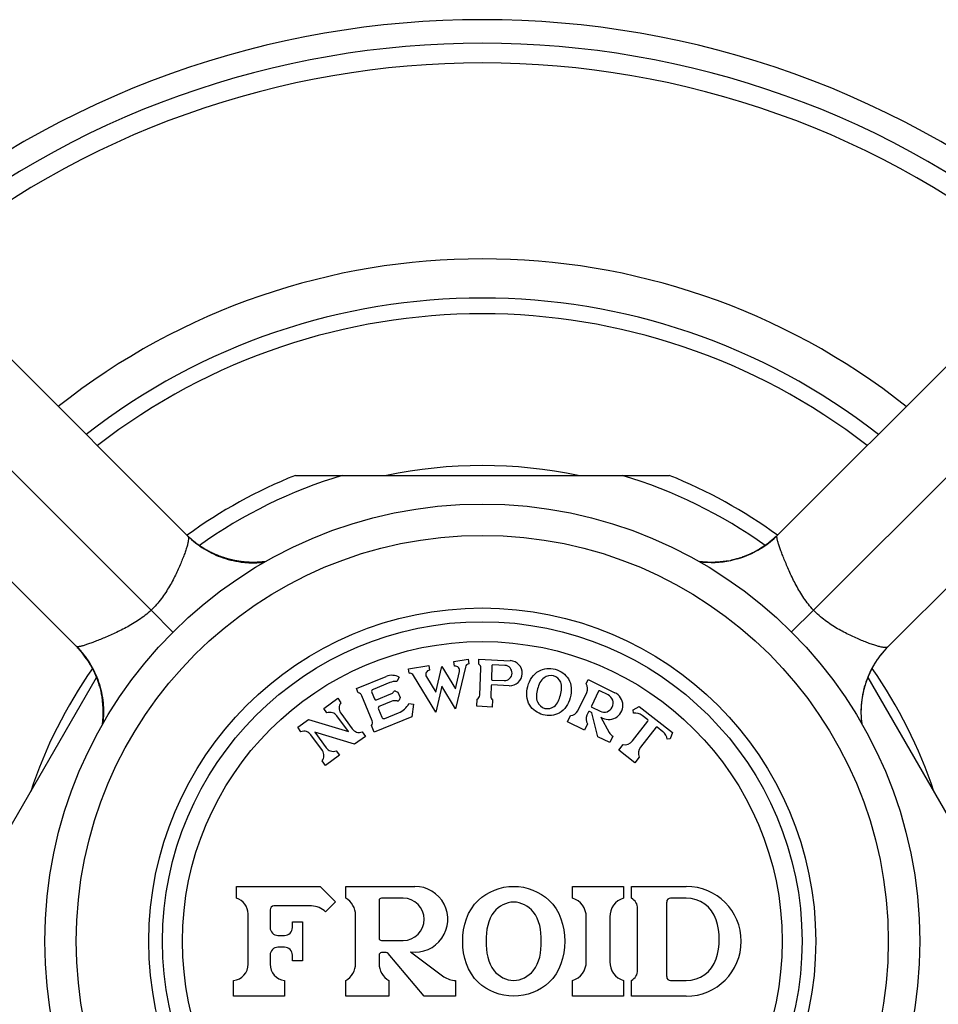
# Model space of a CAD drawing. Units: inches. Extents: x 0 to 11, y 0 to 8.5.
# Drawn here: x 6 to 6.6, y 6.4 to 7 of the extents above; entities that cross this region are included whole.
import ezdxf

# ---------------------------------------------------------------- set-up
doc = ezdxf.new("R2010")
doc.units = ezdxf.units.IN
doc.header["$LTSCALE"] = 0.605
doc.header["$MEASUREMENT"] = 0
doc.layers.get('0').update_dxf_attribs({"linetype": 'CONTINUOUS'})

msp = doc.modelspace()

# ---------------------------------------------------------------- linework, layer by layer
at = {"color": 7, "linetype": 'CONTINUOUS'}
for p, q in [((6.12233, 6.61816), (5.87378, 6.86671)), ((5.94449, 6.86671), (6.14576, 6.66544)), ((6.52132, 6.66573), (6.72231, 6.86671)), ((6.54446, 6.61816), (6.79302, 6.86671)), ((6.07476, 6.59502), (5.87378, 6.796)), ((6.79302, 6.796), (6.59174, 6.59473)), ((6.21427, 6.7041), (6.45252, 6.7041)), ((6.14536, 6.66584), (6.14517, 6.66603)), ((6.14562, 6.66559), (6.14535, 6.66586)), ((6.14579, 6.66542), (6.1456, 6.66561)), ((6.14603, 6.6652), (6.14576, 6.66546)), ((6.1463, 6.66495), (6.14603, 6.6652)), ((6.14648, 6.66477), (6.14626, 6.66498)), ((6.1467, 6.66457), (6.14643, 6.66482)), ((6.14691, 6.66438), (6.1467, 6.66457)), ((6.14711, 6.66419), (6.14683, 6.66445)), ((6.14737, 6.66396), (6.1471, 6.6642)), ((6.14755, 6.6638), (6.14735, 6.66397)), ((6.14777, 6.6636), (6.1475, 6.66384)), ((6.14803, 6.66337), (6.14777, 6.66361)), ((6.14821, 6.66322), (6.148, 6.6634)), ((6.14842, 6.66304), (6.14817, 6.66326)), ((6.14869, 6.66281), (6.14843, 6.66303)), ((6.14886, 6.66267), (6.14863, 6.66286)), ((6.14908, 6.66248), (6.14883, 6.66269)), ((6.14935, 6.66226), (6.14909, 6.66247)), ((6.14952, 6.66211), (6.14932, 6.66228)), ((6.14975, 6.66193), (6.14948, 6.66215)), ((6.15001, 6.66173), (6.14974, 6.66194)), ((6.15016, 6.6616), (6.14993, 6.66178)), ((6.15038, 6.66143), (6.15014, 6.66163)), ((6.15065, 6.66122), (6.1504, 6.66142)), ((6.15082, 6.66109), (6.15061, 6.66125)), ((6.15103, 6.66093), (6.15078, 6.66112)), ((6.1513, 6.66072), (6.15104, 6.66092)), ((6.15156, 6.66053), (6.1513, 6.66072)), ((6.15181, 6.66034), (6.15156, 6.66053)), ((6.15207, 6.66015), (6.15181, 6.66034)), ((6.15233, 6.65997), (6.15207, 6.66015)), ((6.15258, 6.65978), (6.15233, 6.65997)), ((6.15284, 6.6596), (6.15258, 6.65978)), ((6.15309, 6.65942), (6.15284, 6.6596)), ((6.514, 6.65964), (6.51369, 6.65941)), ((6.51509, 6.66042), (6.5147, 6.66014)), ((6.51582, 6.66097), (6.51491, 6.66029)), ((6.51609, 6.66118), (6.5155, 6.66073)), ((6.51628, 6.66133), (6.51598, 6.66109)), ((6.51691, 6.66183), (6.51648, 6.66149)), ((6.51769, 6.66246), (6.51724, 6.66209)), ((6.51806, 6.66277), (6.51769, 6.66246)), ((6.51906, 6.66363), (6.51842, 6.66308)), ((6.51917, 6.66373), (6.51884, 6.66344)), ((6.51975, 6.66426), (6.51937, 6.66391)), ((6.52022, 6.66469), (6.51964, 6.66416)), ((6.52079, 6.66522), (6.52015, 6.66463)), ((6.52099, 6.66541), (6.52057, 6.66501)), ((6.52087, 6.6653), (6.52079, 6.66522)), ((6.15334, 6.65925), (6.15309, 6.65942)), ((6.1536, 6.65908), (6.15334, 6.65925)), ((6.15385, 6.6589), (6.1536, 6.65908)), ((6.1541, 6.65874), (6.15385, 6.6589)), ((6.15435, 6.65857), (6.1541, 6.65874)), ((6.1546, 6.6584), (6.15435, 6.65857)), ((6.15485, 6.65824), (6.1546, 6.6584)), ((6.1551, 6.65808), (6.15485, 6.65824)), ((6.15534, 6.65793), (6.1551, 6.65808)), ((6.15559, 6.65777), (6.15534, 6.65793)), ((6.15584, 6.65762), (6.15559, 6.65777)), ((6.15608, 6.65747), (6.15584, 6.65762)), ((6.15632, 6.65732), (6.15608, 6.65747)), ((6.15657, 6.65717), (6.15632, 6.65732)), ((6.15681, 6.65703), (6.15657, 6.65717)), ((6.15705, 6.65689), (6.15681, 6.65703)), ((6.15728, 6.65675), (6.15705, 6.65689)), ((6.15752, 6.65661), (6.15728, 6.65675)), ((6.15776, 6.65648), (6.15752, 6.65661)), ((6.15799, 6.65634), (6.15776, 6.65648)), ((6.15822, 6.65621), (6.15799, 6.65634)), ((6.15846, 6.65609), (6.15822, 6.65621)), ((6.1588, 6.6559), (6.15846, 6.65609)), ((6.15914, 6.65571), (6.1588, 6.6559)), ((6.15948, 6.65554), (6.15914, 6.65571)), ((6.15981, 6.65536), (6.15948, 6.65554)), ((6.16014, 6.65519), (6.15981, 6.65536)), ((6.16046, 6.65503), (6.16014, 6.65519)), ((6.16078, 6.65487), (6.16046, 6.65503)), ((6.16109, 6.65472), (6.16078, 6.65487)), ((6.1614, 6.65457), (6.16109, 6.65472)), ((6.1617, 6.65442), (6.1614, 6.65457)), ((6.162, 6.65428), (6.1617, 6.65442)), ((6.1623, 6.65414), (6.162, 6.65428)), ((6.16259, 6.65401), (6.1623, 6.65414)), ((6.16288, 6.65388), (6.16259, 6.65401)), ((6.16317, 6.65375), (6.16288, 6.65388)), ((6.16345, 6.65363), (6.16317, 6.65375)), ((6.16373, 6.6535), (6.16345, 6.65363)), ((6.16401, 6.65339), (6.16373, 6.6535)), ((6.16428, 6.65327), (6.16401, 6.65339)), ((6.16455, 6.65316), (6.16428, 6.65327)), ((6.50285, 6.65341), (6.50243, 6.65324)), ((6.50313, 6.65353), (6.50275, 6.65337)), ((6.5033, 6.6536), (6.50301, 6.65348)), ((6.50355, 6.65372), (6.50313, 6.65353)), ((6.50433, 6.65407), (6.50395, 6.65389)), ((6.50465, 6.65421), (6.50422, 6.65401)), ((6.50476, 6.65426), (6.50449, 6.65414)), ((6.50505, 6.6544), (6.50465, 6.65421)), ((6.50563, 6.65468), (6.5052, 6.65447)), ((6.50597, 6.65484), (6.5055, 6.65462)), ((6.5064, 6.65506), (6.50594, 6.65483)), ((6.50648, 6.6551), (6.50624, 6.65498)), ((6.50704, 6.65539), (6.50667, 6.6552)), ((6.5074, 6.65558), (6.50687, 6.6553)), ((6.50786, 6.65582), (6.50736, 6.65556)), ((6.50795, 6.65587), (6.50771, 6.65574)), ((6.50859, 6.65622), (6.50817, 6.65599)), ((6.50898, 6.65644), (6.50838, 6.65611)), ((6.50897, 6.65644), (6.50877, 6.65633)), ((6.50948, 6.65673), (6.50892, 6.65641)), ((6.51137, 6.65788), (6.51109, 6.6577)), ((6.51197, 6.65826), (6.5112, 6.65777)), ((6.51218, 6.65839), (6.5116, 6.65802)), ((6.5127, 6.65874), (6.51197, 6.65826)), ((6.51228, 6.65846), (6.512, 6.65828)), ((6.51284, 6.65883), (6.51252, 6.65862)), ((6.16482, 6.65305), (6.16455, 6.65316)), ((6.16508, 6.65294), (6.16482, 6.65305)), ((6.16533, 6.65284), (6.16508, 6.65294)), ((6.16558, 6.65274), (6.16533, 6.65284)), ((6.16591, 6.65262), (6.16558, 6.65274)), ((6.16622, 6.6525), (6.16591, 6.65262)), ((6.16651, 6.65239), (6.16622, 6.6525)), ((6.16675, 6.6523), (6.16651, 6.65239)), ((6.16699, 6.65221), (6.16675, 6.6523)), ((6.16725, 6.65212), (6.16699, 6.65221)), ((6.16751, 6.65203), (6.16725, 6.65212)), ((6.16777, 6.65194), (6.16749, 6.65204)), ((6.16802, 6.65185), (6.16777, 6.65194)), ((6.1683, 6.65176), (6.16802, 6.65185)), ((6.1686, 6.65166), (6.1683, 6.65176)), ((6.16892, 6.65155), (6.1686, 6.65166)), ((6.16925, 6.65145), (6.16892, 6.65155)), ((6.1695, 6.65136), (6.16925, 6.65145)), ((6.16977, 6.65128), (6.1695, 6.65136)), ((6.17003, 6.6512), (6.16977, 6.65128)), ((6.17031, 6.65112), (6.17003, 6.6512)), ((6.17059, 6.65104), (6.17031, 6.65112)), ((6.17087, 6.65096), (6.17059, 6.65104)), ((6.17115, 6.65087), (6.17087, 6.65096)), ((6.17144, 6.65079), (6.17115, 6.65087)), ((6.17173, 6.65071), (6.17144, 6.65079)), ((6.17203, 6.65063), (6.17173, 6.65071)), ((6.17233, 6.65055), (6.17203, 6.65063)), ((6.17264, 6.65048), (6.17233, 6.65055)), ((6.17295, 6.6504), (6.17264, 6.65048)), ((6.17327, 6.65032), (6.17295, 6.6504)), ((6.17359, 6.65024), (6.17327, 6.65032)), ((6.17391, 6.65017), (6.17359, 6.65024)), ((6.17424, 6.65009), (6.17391, 6.65017)), ((6.17458, 6.65002), (6.17424, 6.65009)), ((6.17492, 6.64994), (6.17458, 6.65002)), ((6.17527, 6.64987), (6.17492, 6.64994)), ((6.17563, 6.6498), (6.17527, 6.64987)), ((6.17599, 6.64972), (6.17563, 6.6498)), ((6.17637, 6.64965), (6.17599, 6.64972)), ((6.17663, 6.6496), (6.17637, 6.64965)), ((6.17689, 6.64956), (6.17663, 6.6496)), ((6.17716, 6.64951), (6.17689, 6.64956)), ((6.17742, 6.64946), (6.17716, 6.64951)), ((6.17768, 6.64942), (6.17742, 6.64946)), ((6.17794, 6.64938), (6.17768, 6.64942)), ((6.17833, 6.64932), (6.17794, 6.64938)), ((6.17871, 6.64926), (6.17833, 6.64932)), ((6.17908, 6.64921), (6.17871, 6.64926)), ((6.17945, 6.64916), (6.17908, 6.64921)), ((6.17982, 6.64911), (6.17945, 6.64916)), ((6.18018, 6.64906), (6.17982, 6.64911)), ((6.18053, 6.64902), (6.18018, 6.64906)), ((6.18089, 6.64898), (6.18053, 6.64902)), ((6.18123, 6.64894), (6.18089, 6.64898)), ((6.18158, 6.64891), (6.18123, 6.64894)), ((6.18192, 6.64888), (6.18158, 6.64891)), ((6.18226, 6.64885), (6.18192, 6.64888)), ((6.1826, 6.64882), (6.18226, 6.64885)), ((6.18293, 6.64879), (6.1826, 6.64882)), ((6.18326, 6.64877), (6.18293, 6.64879)), ((6.18359, 6.64875), (6.18326, 6.64877)), ((6.18392, 6.64873), (6.18359, 6.64875)), ((6.18424, 6.64871), (6.18392, 6.64873)), ((6.18457, 6.64869), (6.18424, 6.64871)), ((6.18489, 6.64868), (6.18457, 6.64869)), ((6.18521, 6.64867), (6.18489, 6.64868)), ((6.18553, 6.64865), (6.18521, 6.64867)), ((6.18585, 6.64864), (6.18553, 6.64865)), ((6.18617, 6.64864), (6.18585, 6.64864)), ((6.18649, 6.64863), (6.18617, 6.64864)), ((6.1868, 6.64863), (6.18649, 6.64863)), ((6.18712, 6.64862), (6.1868, 6.64863)), ((6.18744, 6.64862), (6.18712, 6.64862)), ((6.18775, 6.64862), (6.18744, 6.64862)), ((6.18807, 6.64863), (6.18775, 6.64862)), ((6.18838, 6.64863), (6.18807, 6.64863)), ((6.18869, 6.64864), (6.18838, 6.64863)), ((6.18901, 6.64864), (6.18869, 6.64864)), ((6.18932, 6.64865), (6.18901, 6.64864)), ((6.18963, 6.64866), (6.18932, 6.64865)), ((6.18993, 6.64868), (6.18963, 6.64866)), ((6.19024, 6.64869), (6.18993, 6.64868)), ((6.19055, 6.6487), (6.19024, 6.64869)), ((6.19085, 6.64872), (6.19055, 6.6487)), ((6.19115, 6.64874), (6.19085, 6.64872)), ((6.19145, 6.64876), (6.19115, 6.64874)), ((6.19175, 6.64878), (6.19145, 6.64876)), ((6.19204, 6.6488), (6.19175, 6.64878)), ((6.19234, 6.64882), (6.19204, 6.6488)), ((6.19263, 6.64885), (6.19234, 6.64882)), ((6.19292, 6.64888), (6.19263, 6.64885)), ((6.19321, 6.6489), (6.19292, 6.64888)), ((6.19349, 6.64893), (6.19321, 6.6489)), ((6.19378, 6.64896), (6.19349, 6.64893)), ((6.19406, 6.64899), (6.19378, 6.64896)), ((6.19434, 6.64902), (6.19406, 6.64899)), ((6.19461, 6.64906), (6.19434, 6.64902)), ((6.19488, 6.64909), (6.19461, 6.64906)), ((6.19512, 6.64912), (6.19488, 6.64909)), ((6.47236, 6.64904), (6.47207, 6.64907)), ((6.47301, 6.64897), (6.47272, 6.649)), ((6.47366, 6.6489), (6.47337, 6.64893)), ((6.47433, 6.64884), (6.47403, 6.64887)), ((6.475, 6.64879), (6.4747, 6.64881)), ((6.4756, 6.64875), (6.4753, 6.64877)), ((6.47621, 6.64871), (6.47591, 6.64873)), ((6.47683, 6.64868), (6.47652, 6.6487)), ((6.47746, 6.64866), (6.47714, 6.64867)), ((6.47809, 6.64864), (6.47777, 6.64865)), ((6.47864, 6.64863), (6.47833, 6.64864)), ((6.47921, 6.64863), (6.47888, 6.64863)), ((6.48002, 6.64863), (6.47969, 6.64863)), ((6.48108, 6.64865), (6.48075, 6.64864)), ((6.48217, 6.64869), (6.48183, 6.64868)), ((6.48318, 6.64875), (6.48284, 6.64873)), ((6.48406, 6.64881), (6.48352, 6.64877)), ((6.48456, 6.64885), (6.48404, 6.64881)), ((6.48473, 6.64887), (6.48438, 6.64884)), ((6.48507, 6.6489), (6.48456, 6.64885)), ((6.48577, 6.64897), (6.48551, 6.64894)), ((6.48652, 6.64905), (6.48604, 6.649)), ((6.48699, 6.64911), (6.48647, 6.64905)), ((6.48718, 6.64914), (6.48691, 6.6491)), ((6.48745, 6.64917), (6.48699, 6.64911)), ((6.48792, 6.64924), (6.48746, 6.64917)), ((6.48837, 6.6493), (6.48789, 6.64923)), ((6.48882, 6.64937), (6.48834, 6.6493)), ((6.48926, 6.64945), (6.48879, 6.64937)), ((6.48942, 6.64947), (6.48915, 6.64943)), ((6.48969, 6.64952), (6.48926, 6.64945)), ((6.49014, 6.6496), (6.48969, 6.64952)), ((6.48996, 6.64957), (6.48969, 6.64952)), ((6.4912, 6.6498), (6.49116, 6.64979)), ((6.49251, 6.65008), (6.49214, 6.65)), ((6.49278, 6.65014), (6.49251, 6.65008)), ((6.49308, 6.65021), (6.49278, 6.65014)), ((6.49339, 6.65029), (6.49308, 6.65021)), ((6.49371, 6.65037), (6.49339, 6.65029)), ((6.49405, 6.65045), (6.49371, 6.65037)), ((6.49439, 6.65054), (6.49405, 6.65045)), ((6.49473, 6.65063), (6.49439, 6.65054)), ((6.49508, 6.65072), (6.49473, 6.65063)), ((6.49544, 6.65082), (6.49508, 6.65072)), ((6.4958, 6.65092), (6.49544, 6.65082)), ((6.49817, 6.65165), (6.49803, 6.6516)), ((6.49844, 6.65174), (6.49814, 6.65164)), ((6.49929, 6.65203), (6.499, 6.65193)), ((6.4996, 6.65214), (6.49929, 6.65203)), ((6.49975, 6.65219), (6.49952, 6.65211)), ((6.50047, 6.65246), (6.49999, 6.65228)), ((6.50072, 6.65255), (6.50034, 6.65241)), ((6.50097, 6.65265), (6.50062, 6.65252)), ((6.50116, 6.65272), (6.50105, 6.65268)), ((6.50148, 6.65285), (6.5011, 6.6527)), ((6.50175, 6.65296), (6.50139, 6.65281)), ((6.50201, 6.65306), (6.50161, 6.6529)), ((6.50229, 6.65318), (6.50191, 6.65302)), ((6.12233, 6.61816), (6.13616, 6.60406)), ((6.54446, 6.61816), (6.53036, 6.60433)), ((6.07506, 6.59471), (6.07546, 6.59429)), ((6.07519, 6.59457), (6.07527, 6.59449)), ((6.07527, 6.59449), (6.07584, 6.59388)), ((6.0758, 6.59392), (6.07633, 6.59334)), ((6.07656, 6.59309), (6.07705, 6.59254)), ((6.07686, 6.59276), (6.07741, 6.59212)), ((6.07688, 6.59273), (6.07721, 6.59235)), ((6.07737, 6.59217), (6.07788, 6.59157)), ((6.07774, 6.59174), (6.0781, 6.59131)), ((6.07831, 6.59106), (6.07863, 6.59065)), ((6.07837, 6.59097), (6.07888, 6.59034)), ((6.58782, 6.59023), (6.58804, 6.59051)), ((6.58803, 6.59049), (6.58824, 6.59075)), ((6.58824, 6.59075), (6.58845, 6.59101)), ((6.58842, 6.59097), (6.58858, 6.59117)), ((6.58856, 6.59114), (6.58878, 6.5914)), ((6.58878, 6.59142), (6.589, 6.59167)), ((6.58897, 6.59164), (6.58916, 6.59187)), ((6.58911, 6.5918), (6.58933, 6.59206)), ((6.58934, 6.59207), (6.58956, 6.59233)), ((6.58952, 6.59228), (6.58971, 6.5925)), ((6.58967, 6.59246), (6.58991, 6.59273)), ((6.5899, 6.59272), (6.59014, 6.59299)), ((6.5901, 6.59295), (6.59028, 6.59314)), ((6.59026, 6.59312), (6.5905, 6.59339)), ((6.59049, 6.59338), (6.59075, 6.59366)), ((6.59068, 6.59359), (6.59087, 6.59379)), ((6.59087, 6.5938), (6.59112, 6.59406)), ((6.59108, 6.59401), (6.59128, 6.59424)), ((6.59125, 6.5942), (6.5915, 6.59447)), ((6.5915, 6.59447), (6.59176, 6.59474)), ((6.59172, 6.5947), (6.59191, 6.59489)), ((6.59189, 6.59487), (6.59216, 6.59514)), ((6.59215, 6.59513), (6.59234, 6.59532)), ((6.07913, 6.59002), (6.0794, 6.58967)), ((6.07959, 6.58942), (6.07992, 6.589)), ((6.07977, 6.5892), (6.08023, 6.58857)), ((6.0802, 6.58861), (6.08063, 6.58802)), ((6.08097, 6.58754), (6.08118, 6.58724)), ((6.08196, 6.58609), (6.08242, 6.58538)), ((6.08229, 6.58559), (6.08249, 6.58527)), ((6.08312, 6.58425), (6.08356, 6.58353)), ((6.3153, 6.58546), (6.32441, 6.5869)), ((6.31577, 6.5825), (6.3153, 6.58546)), ((6.32441, 6.5869), (6.32488, 6.58394)), ((6.33111, 6.58386), (6.33124, 6.58686)), ((6.33124, 6.58686), (6.35122, 6.58599)), ((6.58362, 6.58417), (6.58377, 6.58441)), ((6.584, 6.58478), (6.58415, 6.58502)), ((6.58415, 6.58502), (6.58431, 6.58527)), ((6.58431, 6.58527), (6.58446, 6.58552)), ((6.58446, 6.58552), (6.58462, 6.58577)), ((6.58462, 6.58577), (6.58479, 6.58602)), ((6.58479, 6.58602), (6.58495, 6.58627)), ((6.58495, 6.58627), (6.58512, 6.58652)), ((6.58512, 6.58652), (6.58529, 6.58677)), ((6.58529, 6.58677), (6.58546, 6.58702)), ((6.58546, 6.58702), (6.58564, 6.58728)), ((6.58564, 6.58728), (6.58582, 6.58753)), ((6.58582, 6.58753), (6.586, 6.58778)), ((6.586, 6.58778), (6.58618, 6.58804)), ((6.58618, 6.58804), (6.58636, 6.58829)), ((6.58636, 6.58829), (6.58655, 6.58855)), ((6.58655, 6.58855), (6.58674, 6.58881)), ((6.58674, 6.58881), (6.58693, 6.58906)), ((6.58693, 6.58906), (6.58712, 6.58932)), ((6.58712, 6.58932), (6.58733, 6.5896)), ((6.58732, 6.58958), (6.58752, 6.58984)), ((6.58752, 6.58984), (6.58772, 6.5901)), ((6.58766, 6.59002), (6.58768, 6.59004)), ((6.58769, 6.59006), (6.58786, 6.59028)), ((6.08341, 6.58377), (6.08359, 6.58347)), ((6.08403, 6.58271), (6.08428, 6.58227)), ((6.08462, 6.58164), (6.08476, 6.58139)), ((6.08464, 6.58161), (6.08491, 6.5811)), ((6.08489, 6.58115), (6.08513, 6.58068)), ((6.08499, 6.58096), (6.08516, 6.58063)), ((6.08536, 6.58023), (6.08565, 6.57967)), ((6.08548, 6.58), (6.08571, 6.57954)), ((6.08565, 6.57967), (6.08586, 6.57924)), ((6.08581, 6.57933), (6.08601, 6.57893)), ((6.08612, 6.57869), (6.08628, 6.57835)), ((6.08625, 6.57842), (6.08643, 6.57803)), ((6.08637, 6.57815), (6.08652, 6.57783)), ((6.08643, 6.57803), (6.0866, 6.57765)), ((6.28638, 6.58088), (6.29922, 6.58291)), ((6.28685, 6.57792), (6.28638, 6.58088)), ((6.29922, 6.58291), (6.29969, 6.57995)), ((6.3037, 6.56597), (6.30755, 6.58237)), ((6.30755, 6.58237), (6.31628, 6.56796)), ((6.31628, 6.56796), (6.3189, 6.57913)), ((6.32262, 6.58184), (6.31638, 6.55526)), ((6.33174, 6.56392), (6.33249, 6.5812)), ((6.33957, 6.58284), (6.33919, 6.57416)), ((6.34774, 6.58298), (6.34009, 6.58332)), ((6.58035, 6.578), (6.58049, 6.57829)), ((6.58049, 6.57829), (6.58063, 6.57859)), ((6.58063, 6.57859), (6.58077, 6.57889)), ((6.58077, 6.57889), (6.58092, 6.5792)), ((6.58092, 6.5792), (6.58107, 6.57951)), ((6.58107, 6.57951), (6.58122, 6.57982)), ((6.58122, 6.57982), (6.58139, 6.58014)), ((6.58139, 6.58014), (6.58155, 6.58047)), ((6.58155, 6.58047), (6.58172, 6.5808)), ((6.58172, 6.5808), (6.5819, 6.58113)), ((6.5819, 6.58113), (6.58208, 6.58147)), ((6.58208, 6.58147), (6.58226, 6.58181)), ((6.58226, 6.58181), (6.58239, 6.58204)), ((6.58239, 6.58204), (6.58252, 6.58227)), ((6.58252, 6.58227), (6.58265, 6.5825)), ((6.58265, 6.5825), (6.58278, 6.58274)), ((6.58278, 6.58274), (6.58291, 6.58297)), ((6.58291, 6.58297), (6.58305, 6.58321)), ((6.58305, 6.58321), (6.58319, 6.58345)), ((6.58319, 6.58345), (6.58333, 6.58369)), ((6.58333, 6.58369), (6.58347, 6.58393)), ((6.58347, 6.58393), (6.58362, 6.58417)), ((6.01662, 6.45243), (6.08758, 6.57533)), ((6.08679, 6.57723), (6.08696, 6.57683)), ((6.0869, 6.57697), (6.08703, 6.57667)), ((6.08696, 6.57683), (6.08713, 6.57643)), ((6.08708, 6.57655), (6.08725, 6.57616)), ((6.08737, 6.57586), (6.08748, 6.57559)), ((6.08743, 6.57571), (6.08758, 6.57533)), ((6.08754, 6.57545), (6.0877, 6.57502)), ((6.08764, 6.57518), (6.08779, 6.5748)), ((6.08784, 6.57467), (6.088, 6.57426)), ((6.08794, 6.57442), (6.08808, 6.57403)), ((6.08803, 6.57417), (6.08821, 6.57369)), ((6.08829, 6.57346), (6.08838, 6.57322)), ((6.08837, 6.57324), (6.08848, 6.57294)), ((6.08846, 6.57299), (6.08862, 6.57253)), ((6.08874, 6.57219), (6.08886, 6.57183)), ((6.08883, 6.57191), (6.08889, 6.57173)), ((6.25317, 6.56828), (6.27219, 6.57596)), ((6.27438, 6.57199), (6.26375, 6.5677)), ((6.2805, 6.57538), (6.279, 6.57278)), ((6.3038, 6.55326), (6.28965, 6.57662)), ((6.29776, 6.57578), (6.3037, 6.56597)), ((6.33967, 6.57363), (6.34731, 6.5733)), ((6.39953, 6.57121), (6.40085, 6.57391)), ((6.40085, 6.57391), (6.41793, 6.56558)), ((6.5778, 6.57141), (6.57791, 6.57174)), ((6.57791, 6.57174), (6.57801, 6.57204)), ((6.57801, 6.57204), (6.57811, 6.57233)), ((6.57811, 6.57233), (6.5782, 6.5726)), ((6.5782, 6.5726), (6.5783, 6.57289)), ((6.5783, 6.57289), (6.57839, 6.57314)), ((6.57839, 6.57316), (6.57849, 6.57342)), ((6.57849, 6.57342), (6.57858, 6.57369)), ((6.57858, 6.57369), (6.57869, 6.57399)), ((6.57869, 6.57399), (6.5788, 6.57427)), ((6.5788, 6.57427), (6.57892, 6.57458)), ((6.57892, 6.57458), (6.57905, 6.57491)), ((6.57905, 6.57491), (6.57914, 6.57516)), ((6.57914, 6.57516), (6.57925, 6.57542)), ((6.65017, 6.45243), (6.57921, 6.57533)), ((6.57925, 6.57542), (6.57935, 6.57568)), ((6.57935, 6.57568), (6.57946, 6.57594)), ((6.57946, 6.57594), (6.57957, 6.57621)), ((6.57957, 6.57621), (6.57969, 6.57649)), ((6.57969, 6.57649), (6.57981, 6.57676)), ((6.57981, 6.57676), (6.57993, 6.57705)), ((6.57993, 6.57705), (6.58005, 6.57733)), ((6.58005, 6.57733), (6.58018, 6.57761)), ((6.08945, 6.56992), (6.08952, 6.56969)), ((6.08952, 6.56969), (6.08962, 6.56932)), ((6.08962, 6.56932), (6.08972, 6.56896)), ((6.08972, 6.56896), (6.08982, 6.5686)), ((6.08982, 6.5686), (6.08991, 6.56826)), ((6.08991, 6.56826), (6.09, 6.56792)), ((6.09, 6.56792), (6.09009, 6.56758)), ((6.09009, 6.56758), (6.09017, 6.56725)), ((6.09017, 6.56725), (6.09024, 6.56693)), ((6.09024, 6.56693), (6.09031, 6.56663)), ((6.09031, 6.56663), (6.09038, 6.56634)), ((6.09038, 6.56634), (6.09044, 6.56608)), ((6.2543, 6.5655), (6.25317, 6.56828)), ((6.26292, 6.56575), (6.26461, 6.56157)), ((6.27805, 6.56652), (6.27959, 6.56586)), ((6.27959, 6.56586), (6.28099, 6.56241)), ((6.30765, 6.56966), (6.3038, 6.55326)), ((6.31638, 6.55526), (6.30765, 6.56966)), ((6.33901, 6.57001), (6.33873, 6.56361)), ((6.35052, 6.57), (6.33953, 6.57048)), ((6.39423, 6.55406), (6.39992, 6.56573)), ((6.40754, 6.56652), (6.4029, 6.557)), ((6.41356, 6.56414), (6.40821, 6.56675)), ((6.57617, 6.56522), (6.57625, 6.56557)), ((6.57625, 6.56557), (6.57632, 6.56592)), ((6.57632, 6.56592), (6.57639, 6.56625)), ((6.57639, 6.56625), (6.57647, 6.56658)), ((6.57647, 6.56658), (6.57654, 6.56691)), ((6.57654, 6.56691), (6.57662, 6.56723)), ((6.57662, 6.56723), (6.5767, 6.56754)), ((6.5767, 6.56754), (6.57678, 6.56785)), ((6.57678, 6.56785), (6.57686, 6.56816)), ((6.57686, 6.56816), (6.57694, 6.56846)), ((6.57694, 6.56846), (6.57702, 6.56876)), ((6.57702, 6.56876), (6.5771, 6.56905)), ((6.5771, 6.56905), (6.57718, 6.56934)), ((6.57718, 6.56934), (6.57726, 6.56963)), ((6.57726, 6.56963), (6.57734, 6.56991)), ((6.57734, 6.56991), (6.57742, 6.57019)), ((6.57742, 6.57019), (6.5775, 6.57046)), ((6.5775, 6.57046), (6.57759, 6.57073)), ((6.57759, 6.57073), (6.57764, 6.5709)), ((6.57764, 6.5709), (6.57772, 6.57116)), ((6.57772, 6.57116), (6.5778, 6.57141)), ((6.09069, 6.5649), (6.0907, 6.56486)), ((6.09089, 6.56384), (6.09097, 6.56341)), ((6.09094, 6.56357), (6.09099, 6.5633)), ((6.09097, 6.56341), (6.09105, 6.56294)), ((6.09104, 6.563), (6.09111, 6.56259)), ((6.09111, 6.56258), (6.09117, 6.56217)), ((6.09115, 6.56231), (6.09119, 6.56204)), ((6.09117, 6.56217), (6.09125, 6.56168)), ((6.09124, 6.56174), (6.0913, 6.5613)), ((6.09133, 6.56106), (6.09137, 6.56079)), ((6.09144, 6.56017), (6.09147, 6.55991)), ((6.0915, 6.55965), (6.09153, 6.55938)), ((6.23234, 6.55555), (6.24124, 6.56201)), ((6.24124, 6.56201), (6.2433, 6.55918)), ((6.26314, 6.54761), (6.25666, 6.56365)), ((6.26591, 6.56102), (6.27518, 6.56477)), ((6.27542, 6.56001), (6.26806, 6.55704)), ((6.28099, 6.56241), (6.28034, 6.56087)), ((6.32993, 6.55689), (6.33012, 6.56139)), ((6.33992, 6.55645), (6.34011, 6.56095)), ((6.5752, 6.5588), (6.57523, 6.55914)), ((6.57523, 6.55914), (6.57527, 6.55949)), ((6.57527, 6.55949), (6.57531, 6.55984)), ((6.57531, 6.55984), (6.57535, 6.5602)), ((6.57535, 6.5602), (6.5754, 6.56056)), ((6.5754, 6.56056), (6.57544, 6.56092)), ((6.57544, 6.56092), (6.57549, 6.56129)), ((6.57549, 6.56129), (6.57555, 6.56166)), ((6.57555, 6.56166), (6.5756, 6.56204)), ((6.5756, 6.56204), (6.57566, 6.56242)), ((6.57566, 6.56242), (6.5757, 6.56268)), ((6.5757, 6.56268), (6.57574, 6.56294)), ((6.57581, 6.56334), (6.57586, 6.5636)), ((6.57586, 6.5636), (6.57591, 6.56386)), ((6.57591, 6.56386), (6.57595, 6.56412)), ((6.57595, 6.56412), (6.57603, 6.5645)), ((6.57603, 6.5645), (6.5761, 6.56487)), ((6.5761, 6.56487), (6.57617, 6.56522)), ((6.09164, 6.55825), (6.09167, 6.55791)), ((6.09172, 6.55731), (6.09174, 6.55697)), ((6.09178, 6.55629), (6.0918, 6.55596)), ((6.09182, 6.55529), (6.09184, 6.55495)), ((6.09185, 6.55429), (6.09186, 6.55397)), ((6.09186, 6.55323), (6.09186, 6.55291)), ((6.2344, 6.55272), (6.23234, 6.55555)), ((6.26723, 6.55508), (6.26929, 6.54998)), ((6.28663, 6.55861), (6.2896, 6.55821)), ((6.2896, 6.55821), (6.28852, 6.5502)), ((6.33992, 6.55645), (6.32993, 6.55689)), ((6.4011, 6.55331), (6.40007, 6.55122)), ((6.40294, 6.55297), (6.40176, 6.55354)), ((6.40313, 6.55634), (6.40848, 6.55373)), ((6.42957, 6.55456), (6.43327, 6.55685)), ((6.42982, 6.55257), (6.42957, 6.55456)), ((6.43327, 6.55685), (6.45455, 6.54023)), ((6.57493, 6.5538), (6.57494, 6.55411)), ((6.57493, 6.55348), (6.57493, 6.5538)), ((6.57493, 6.55316), (6.57493, 6.55348)), ((6.57493, 6.55285), (6.57493, 6.55316)), ((6.57493, 6.55253), (6.57493, 6.55285)), ((6.57494, 6.55443), (6.57495, 6.55475)), ((6.57494, 6.55411), (6.57494, 6.55443)), ((6.57496, 6.55518), (6.57498, 6.5555)), ((6.57498, 6.5555), (6.57499, 6.55582)), ((6.57499, 6.55582), (6.57501, 6.55614)), ((6.57501, 6.55614), (6.57502, 6.55647)), ((6.57502, 6.55647), (6.57504, 6.55679)), ((6.57504, 6.55679), (6.57506, 6.55712)), ((6.57506, 6.55712), (6.57509, 6.55745)), ((6.57509, 6.55745), (6.57511, 6.55778)), ((6.57511, 6.55778), (6.57514, 6.55812)), ((6.57514, 6.55812), (6.57517, 6.55846)), ((6.57517, 6.55846), (6.5752, 6.5588)), ((6.09151, 6.54657), (6.09148, 6.54628)), ((6.09157, 6.54715), (6.09154, 6.54686)), ((6.09158, 6.54722), (6.09157, 6.54715)), ((6.09163, 6.54781), (6.09161, 6.54752)), ((6.09168, 6.54841), (6.09166, 6.54811)), ((6.09173, 6.54901), (6.09171, 6.54871)), ((6.09177, 6.54961), (6.09175, 6.54931)), ((6.09179, 6.55015), (6.09178, 6.54984)), ((6.09181, 6.55046), (6.09179, 6.55015)), ((6.09184, 6.5514), (6.09183, 6.55108)), ((6.09185, 6.55195), (6.09185, 6.55163)), ((6.09186, 6.55251), (6.09186, 6.55219)), ((6.21575, 6.5435), (6.22264, 6.5485)), ((6.22264, 6.5485), (6.24804, 6.54074)), ((6.24804, 6.54074), (6.24074, 6.55079)), ((6.24317, 6.55255), (6.25047, 6.5425)), ((6.28852, 6.5502), (6.26441, 6.54046)), ((6.27124, 6.54916), (6.28005, 6.55271)), ((6.3877, 6.54694), (6.38967, 6.55099)), ((6.39848, 6.54168), (6.3877, 6.54694)), ((6.40702, 6.53752), (6.4032, 6.55264)), ((6.40895, 6.55003), (6.41419, 6.54019)), ((6.42911, 6.53489), (6.43898, 6.54751)), ((6.43889, 6.54821), (6.43523, 6.55107)), ((6.57493, 6.55222), (6.57493, 6.55253)), ((6.57494, 6.5519), (6.57493, 6.55222)), ((6.57494, 6.55159), (6.57494, 6.5519)), ((6.57495, 6.55128), (6.57494, 6.55159)), ((6.57496, 6.55097), (6.57495, 6.55128)), ((6.57497, 6.55066), (6.57496, 6.55097)), ((6.57499, 6.55036), (6.57497, 6.55066)), ((6.575, 6.55005), (6.57499, 6.55036)), ((6.57502, 6.54975), (6.575, 6.55005)), ((6.57503, 6.54944), (6.57502, 6.54975)), ((6.57505, 6.54914), (6.57503, 6.54944)), ((6.57507, 6.54884), (6.57505, 6.54914)), ((6.5751, 6.54855), (6.57507, 6.54884)), ((6.57512, 6.54825), (6.5751, 6.54855)), ((6.57514, 6.54796), (6.57512, 6.54825)), ((6.57517, 6.54767), (6.57514, 6.54796)), ((6.5752, 6.54738), (6.57517, 6.54767)), ((6.57522, 6.54709), (6.5752, 6.54738)), ((6.57525, 6.54681), (6.57522, 6.54709)), ((6.57528, 6.54653), (6.57525, 6.54681)), ((6.09144, 6.54592), (6.0914, 6.54564)), ((6.21781, 6.54067), (6.21575, 6.5435)), ((6.22659, 6.5405), (6.23388, 6.53045)), ((6.25199, 6.53274), (6.22659, 6.5405)), ((6.25681, 6.54057), (6.25887, 6.53774)), ((6.26441, 6.54046), (6.26273, 6.54464)), ((6.40046, 6.54573), (6.39848, 6.54168)), ((6.4441, 6.54351), (6.43424, 6.53088)), ((6.44846, 6.54073), (6.4448, 6.54359)), ((6.57536, 6.54588), (6.57532, 6.54616)), ((6.57539, 6.54561), (6.57536, 6.54588)), ((6.57542, 6.54538), (6.57539, 6.54561)), ((6.23146, 6.52869), (6.22416, 6.53874)), ((6.25887, 6.53774), (6.25199, 6.53274)), ((6.41466, 6.53379), (6.40702, 6.53752)), ((6.41664, 6.53784), (6.41466, 6.53379)), ((6.45321, 6.53609), (6.45123, 6.53585)), ((6.45455, 6.54023), (6.45321, 6.53609)), ((6.24023, 6.52852), (6.24229, 6.52569)), ((6.42032, 6.5289), (6.42309, 6.53245)), ((6.43056, 6.5209), (6.42032, 6.5289)), ((6.23339, 6.51923), (6.23133, 6.52206)), ((6.24229, 6.52569), (6.23339, 6.51923)), ((6.43333, 6.52445), (6.43056, 6.5209)), ((6.17665, 6.4346), (6.17665, 6.4421)), ((6.17665, 6.4421), (6.23015, 6.4421)), ((6.23015, 6.4421), (6.2399, 6.43216)), ((6.2464, 6.4346), (6.2464, 6.4421)), ((6.2464, 6.4421), (6.2904, 6.4421)), ((6.3909, 6.4346), (6.3909, 6.4421)), ((6.3909, 6.4421), (6.4234, 6.4421)), ((6.4234, 6.4421), (6.4234, 6.4346)), ((6.4284, 6.4346), (6.4284, 6.4421)), ((6.4284, 6.4421), (6.4634, 6.4421)), ((6.28292, 6.43457), (6.26915, 6.43457)), ((6.4634, 6.4346), (6.4534, 6.4346)), ((6.22455, 6.4296), (6.20065, 6.4296)), ((6.2399, 6.43216), (6.23347, 6.42586)), ((6.26765, 6.43307), (6.26765, 6.40912)), ((6.4324, 6.38873), (6.4324, 6.42796)), ((6.4509, 6.3846), (6.4509, 6.4321)), ((6.18415, 6.39252), (6.18415, 6.42453)), ((6.19815, 6.4271), (6.19815, 6.41589)), ((6.25265, 6.39292), (6.25265, 6.42377)), ((6.39965, 6.39402), (6.39965, 6.42267)), ((6.41465, 6.42267), (6.41465, 6.39402)), ((6.2124, 6.41589), (6.2124, 6.4196)), ((6.2124, 6.4196), (6.2189, 6.4196)), ((6.2189, 6.4196), (6.2189, 6.3946)), ((6.20315, 6.41089), (6.2074, 6.41089)), ((6.2074, 6.4033), (6.20315, 6.4033)), ((6.26915, 6.40762), (6.28292, 6.40762)), ((6.19815, 6.3983), (6.19815, 6.39252)), ((6.2124, 6.3946), (6.2124, 6.3983)), ((6.26765, 6.39835), (6.26765, 6.39292)), ((6.27218, 6.39985), (6.26915, 6.39985)), ((6.2964, 6.3721), (6.27332, 6.39932)), ((6.28765, 6.40028), (6.30898, 6.38454)), ((6.2189, 6.3946), (6.2124, 6.3946)), ((6.1749, 6.3721), (6.1749, 6.3821)), ((6.2074, 6.3821), (6.2074, 6.3721)), ((6.2464, 6.3721), (6.2464, 6.3821)), ((6.2739, 6.3821), (6.2739, 6.3721)), ((6.3164, 6.3821), (6.3164, 6.3721)), ((6.3909, 6.3721), (6.3909, 6.3821)), ((6.4234, 6.3821), (6.4234, 6.3721)), ((6.4284, 6.3721), (6.4284, 6.3821)), ((6.4534, 6.3821), (6.4634, 6.3821)), ((6.2074, 6.3721), (6.1749, 6.3721)), ((6.2739, 6.3721), (6.2464, 6.3721)), ((6.3164, 6.3721), (6.2964, 6.3721)), ((6.4234, 6.3721), (6.3909, 6.3721)), ((6.4634, 6.3721), (6.4284, 6.3721))]:
    msp.add_line(p, q, dxfattribs=at)
for points in [[(6.52129, 6.66577), (6.52066, 6.66515), (6.51947, 6.66405), (6.51825, 6.66297), (6.51698, 6.66192), (6.51569, 6.6609), (6.51437, 6.65992), (6.51301, 6.65897), (6.51164, 6.65806), (6.51023, 6.65719), (6.5088, 6.65636), (6.50736, 6.65557), (6.50589, 6.65482), (6.50441, 6.65411), (6.503, 6.65348), (6.50168, 6.65293), (6.50043, 6.65245), (6.49924, 6.65201), (6.4981, 6.65163), (6.49703, 6.65128), (6.49601, 6.65098)], [(6.51497, 6.66033), (6.51416, 6.65974), (6.51339, 6.6592), (6.51266, 6.65871)], [(6.51434, 6.65988), (6.51378, 6.65948), (6.51323, 6.6591)], [(6.5199, 6.66439), (6.51879, 6.6634), (6.51773, 6.6625), (6.51674, 6.66169), (6.51582, 6.66097)], [(6.51791, 6.66265), (6.51728, 6.66212), (6.51668, 6.66164)], [(6.51073, 6.65747), (6.51027, 6.6572), (6.50983, 6.65694)], [(6.5113, 6.65783), (6.51067, 6.65744), (6.51007, 6.65708)], [(6.48034, 6.64864), (6.47976, 6.64863), (6.47918, 6.64862), (6.4786, 6.64863), (6.47801, 6.64864), (6.47741, 6.64866), (6.4768, 6.64868), (6.47619, 6.64871), (6.47556, 6.64874), (6.47493, 6.64879), (6.47428, 6.64884), (6.47362, 6.6489), (6.47296, 6.64897), (6.47228, 6.64904), (6.47168, 6.64912)], [(6.48142, 6.64866), (6.48088, 6.64864), (6.48032, 6.64863)], [(6.4825, 6.64871), (6.48197, 6.64868), (6.48143, 6.64866)], [(6.48355, 6.64877), (6.48303, 6.64874), (6.4825, 6.64871)], [(6.48603, 6.649), (6.48555, 6.64894), (6.48506, 6.6489)], [(6.49214, 6.65), (6.49183, 6.64993), (6.49182, 6.64993)], [(6.49622, 6.65104), (6.49599, 6.65097), (6.4958, 6.65092)], [(6.07473, 6.59498), (6.07534, 6.59435), (6.07644, 6.59317), (6.07752, 6.59194), (6.07857, 6.59068), (6.07959, 6.58939), (6.08057, 6.58806), (6.08152, 6.58671), (6.08243, 6.58533), (6.0833, 6.58393), (6.08414, 6.5825), (6.08493, 6.58106), (6.08568, 6.57959), (6.08638, 6.57811), (6.08701, 6.57669), (6.08756, 6.57538), (6.08805, 6.57413), (6.08848, 6.57294), (6.08887, 6.5718), (6.08921, 6.57072), (6.08951, 6.56971)], [(6.07604, 6.59366), (6.07699, 6.59261), (6.07784, 6.59161), (6.07862, 6.59067), (6.07931, 6.58979)], [(6.07932, 6.58979), (6.07993, 6.58898), (6.0805, 6.5882), (6.08103, 6.58746)], [(6.08102, 6.58748), (6.08151, 6.58676), (6.08196, 6.58609)], [(6.08135, 6.58699), (6.08176, 6.58639), (6.0821, 6.58588)], [(6.08237, 6.58545), (6.08276, 6.58484), (6.08312, 6.58425)], [(6.08272, 6.58491), (6.08302, 6.58443), (6.08329, 6.58397)], [(6.58377, 6.58441), (6.58392, 6.58466), (6.584, 6.58478)], [(6.08378, 6.58314), (6.08409, 6.58261), (6.08437, 6.5821), (6.08464, 6.58161)], [(6.58018, 6.57761), (6.58031, 6.5779), (6.58035, 6.578)], [(6.09044, 6.56608), (6.09052, 6.56573), (6.09054, 6.56563)], [(6.0913, 6.56132), (6.09136, 6.56086), (6.09142, 6.56042)], [(6.09141, 6.56044), (6.09147, 6.55997), (6.09152, 6.55951), (6.09157, 6.55905), (6.09161, 6.55858)], [(6.57574, 6.56294), (6.57579, 6.5632), (6.57581, 6.56334)], [(6.09161, 6.5586), (6.09166, 6.5581), (6.09169, 6.55762)], [(6.09169, 6.55765), (6.09173, 6.55714), (6.09176, 6.55664)], [(6.09176, 6.55663), (6.09179, 6.55614), (6.09181, 6.55564)], [(6.09181, 6.55562), (6.09183, 6.55512), (6.09185, 6.55461)], [(6.09186, 6.55356), (6.09187, 6.553), (6.09187, 6.55245), (6.09186, 6.5519), (6.09184, 6.55133), (6.09182, 6.55076)], [(6.09185, 6.55462), (6.09186, 6.55408), (6.09187, 6.55354)], [(6.57495, 6.55475), (6.57496, 6.55507), (6.57496, 6.55518)], [(6.09182, 6.55077), (6.0918, 6.55018), (6.09177, 6.54959), (6.09173, 6.54899), (6.09169, 6.54839), (6.09163, 6.54777), (6.09158, 6.54715), (6.09151, 6.54652), (6.09144, 6.54587), (6.09137, 6.54537)], [(6.57532, 6.54616), (6.57529, 6.54644), (6.57528, 6.54653)]]:
    msp.add_lwpolyline(points, dxfattribs=at)
for radius in [0.27875, 0.25875, 0.21249, 0.20375, 0.19107]:
    msp.add_circle((6.3334, 6.4071), radius, dxfattribs=at)
for centre, radius, start, end in [((6.3334, 6.4071), 0.5875, 49.8822, 130.1178), ((6.3334, 6.4071), 0.5725, 50.01059, 129.98941), ((6.3334, 6.4071), 0.5599, 50.12369, 129.87631), ((6.3334, 6.4071), 0.435, 51.60042, 128.39958), ((6.3334, 6.4071), 0.41, 52.0053, 127.9947), ((6.3334, 6.4071), 0.4, 52.181, 127.819), ((6.3334, 6.4071), 0.30324, 78.3651, 101.63491), ((6.3334, 6.4071), 0.32, 111.8556, 126), ((6.3334, 6.4071), 0.31011, 106.71739, 125.54663), ((6.3334, 6.4071), 0.31011, 54.4533, 73.28261), ((6.3334, 6.4071), 0.32, 54, 68.1444), ((6.47937, 6.7086), 0.05998, 288.70579, 311.79322), ((6.47937, 6.7086), 0.05998, 262.6331, 281.94429), ((6.47937, 6.7086), 0.05998, 286.23009, 288.24061), ((6.0319, 6.55306), 0.05998, 18.70579, 41.79317), ((6.35087, 6.578), 0.008, 267.5, 87.5), ((6.3334, 6.4071), 0.30324, 145.00877, 161.6349), ((6.28728, 6.57518), 0.00277, 31.2095, 99), ((6.30012, 6.57722), 0.00277, 99, 211.2095), ((6.3162, 6.57976), 0.00277, 346.7905, 99), ((6.32531, 6.58121), 0.00277, 99, 166.7905), ((6.32949, 6.58133), 0.003, 357.5, 57.5), ((6.34007, 6.58282), 0.0005, 87.5, 177.5), ((6.34753, 6.57814), 0.00485, 267.5, 87.5), ((6.3334, 6.4071), 0.30324, 18.3651, 34.99118), ((6.0319, 6.55306), 0.05998, 16.22979, 18.24061), ((6.27575, 6.56716), 0.0095, 59.97987, 112), ((6.2785, 6.5618), 0.011, 87.38002, 112), ((6.33969, 6.57413), 0.0005, 177.5, 267.5), ((6.0319, 6.55306), 0.05998, 352.6331, 11.94429), ((6.25388, 6.56253), 0.003, 22, 82), ((6.26431, 6.56631), 0.0015, 112, 202), ((6.27387, 6.56801), 0.0035, 292, 327.49675), ((6.27766, 6.5656), 0.001, 67, 147.49675), ((6.33951, 6.56998), 0.0005, 87.5, 177.5), ((6.39498, 6.56814), 0.0055, 334, 34), ((6.40799, 6.5663), 0.0005, 64, 154), ((6.41398, 6.55749), 0.009, 236.01644, 64), ((6.24762, 6.55578), 0.0055, 141.82662, 216), ((6.26553, 6.56195), 0.001, 202, 292), ((6.27774, 6.55427), 0.00619, 76.50325, 112), ((6.27941, 6.56126), 0.001, 256.50325, 337), ((6.32874, 6.56405), 0.003, 297.5, 357.5), ((6.34173, 6.56348), 0.003, 177.5, 237.5), ((6.41102, 6.55893), 0.0058, 244, 64), ((6.23629, 6.54755), 0.0055, 36, 110.17338), ((6.26862, 6.55565), 0.0015, 112, 202), ((6.27518, 6.56477), 0.013, 292, 331.71514), ((6.38929, 6.55648), 0.0055, 274, 334), ((6.40155, 6.55309), 0.0005, 64, 154), ((6.40335, 6.55679), 0.0005, 154, 244), ((6.40272, 6.55252), 0.0005, 14.1778, 64), ((6.26036, 6.54648), 0.003, 322, 22), ((6.27068, 6.55055), 0.0015, 202, 292), ((6.40502, 6.5488), 0.0055, 154, 214), ((6.43071, 6.54529), 0.00734, 52, 97), ((6.43858, 6.54782), 0.0005, 322, 52), ((6.21971, 6.5355), 0.0055, 36, 110.17338), ((6.25492, 6.54574), 0.0055, 216, 290.17338), ((6.44449, 6.5432), 0.0005, 52, 142), ((6.44394, 6.53495), 0.00734, 7, 52), ((6.41905, 6.54278), 0.0055, 208.06052, 244), ((6.42399, 6.53889), 0.0065, 262, 322), ((6.22701, 6.52546), 0.0055, 321.82662, 36), ((6.23833, 6.53369), 0.0055, 216, 290.17338), ((6.43936, 6.52688), 0.0065, 142, 202), ((6.2904, 6.4211), 0.021, 262.47537, 90), ((6.4634, 6.4071), 0.035, 270, 90), ((6.17365, 6.42453), 0.0105, 0, 73.39845), ((6.24015, 6.42377), 0.0125, 0, 60), ((6.26915, 6.43307), 0.0015, 90, 180), ((6.28292, 6.4211), 0.01348, 270, 90), ((6.38715, 6.42267), 0.0125, 0, 72.5424), ((6.42715, 6.42267), 0.0125, 107.4576, 180), ((6.4249, 6.42796), 0.0075, 0, 62.18186), ((6.4534, 6.4321), 0.0025, 90, 180), ((6.4634, 6.4146), 0.02, 18.20996, 90), ((6.20065, 6.4271), 0.0025, 90, 180), ((6.22455, 6.4171), 0.0125, 44.4579, 90), ((6.20315, 6.41589), 0.005, 180, 270), ((6.2074, 6.41589), 0.005, 270, 360), ((6.4444, 6.40835), 0.04, 341.79004, 18.20996), ((6.26915, 6.40912), 0.0015, 180, 270), ((6.20315, 6.3983), 0.005, 90, 180), ((6.2074, 6.3983), 0.005, 0, 90), ((6.26915, 6.39835), 0.0015, 90, 180), ((6.27218, 6.39835), 0.0015, 40.28624, 90), ((6.17365, 6.39252), 0.0105, 276.83714, 360), ((6.20865, 6.39252), 0.0105, 180, 263.16286), ((6.24015, 6.39292), 0.0125, 300, 360), ((6.28015, 6.39292), 0.0125, 180, 240), ((6.38715, 6.39402), 0.0125, 287.4576, 360), ((6.42715, 6.39402), 0.0125, 180, 252.5424), ((6.4634, 6.4021), 0.02, 270, 341.79004), ((6.3164, 6.3946), 0.0125, 233.57476, 270), ((6.4249, 6.38873), 0.0075, 297.81814, 360), ((6.4534, 6.3846), 0.0025, 180, 270)]:
    msp.add_arc(centre, radius, start, end, dxfattribs=at)
for points, knots in [([(6.1457, 6.6655), (6.14579, 6.66542), (6.14589, 6.66526), (6.14599, 6.66502), (6.14605, 6.6648), (6.1461, 6.66456), (6.14614, 6.66418), (6.14615, 6.66364), (6.1461, 6.66292), (6.14599, 6.66209), (6.14581, 6.66116), (6.14557, 6.66013), (6.14526, 6.65901), (6.1449, 6.6578), (6.14448, 6.65649), (6.14382, 6.65458), (6.14286, 6.65199), (6.14152, 6.64868), (6.14, 6.64512), (6.13826, 6.64135), (6.13631, 6.63744), (6.13411, 6.63344), (6.13164, 6.62942), (6.12889, 6.62547), (6.12581, 6.62166), (6.12354, 6.61929), (6.12233, 6.61816)], [0, 0, 0, 0, 0.006485, 0.010243, 0.014399, 0.018986, 0.024027, 0.035531, 0.049002, 0.064485, 0.081994, 0.101525, 0.123056, 0.146551, 0.171961, 0.199226, 0.25904, 0.325367, 0.397487, 0.474598, 0.555897, 0.640632, 0.728094, 0.817595, 0.908453, 1, 1, 1, 1]), ([(6.14576, 6.66544), (6.14733, 6.66388), (6.14982, 6.66167), (6.15337, 6.65902), (6.15708, 6.65658), (6.16199, 6.65392), (6.1682, 6.65141), (6.17466, 6.64962), (6.18019, 6.64874), (6.18464, 6.64842), (6.18911, 6.64835), (6.19245, 6.64858), (6.19466, 6.64886)], [0, 0, 0, 0, 0.124127, 0.186377, 0.248727, 0.373631, 0.498799, 0.624127, 0.749504, 0.8122, 0.874865, 1, 1, 1, 1]), ([(6.52132, 6.66573), (6.51974, 6.66415), (6.51723, 6.66191), (6.51364, 6.65923), (6.50989, 6.65675), (6.50494, 6.65406), (6.49868, 6.65152), (6.49215, 6.64971), (6.48658, 6.64882), (6.48209, 6.6485), (6.47758, 6.64843), (6.47421, 6.64866), (6.47198, 6.64895)], [0, 0, 0, 0, 0.12439, 0.186722, 0.249123, 0.374053, 0.499166, 0.62439, 0.749648, 0.81229, 0.874911, 1, 1, 1, 1]), ([(6.54446, 6.61816), (6.54333, 6.61936), (6.54119, 6.62187), (6.53831, 6.62585), (6.53572, 6.62994), (6.53339, 6.63406), (6.5313, 6.63815), (6.52942, 6.64213), (6.52773, 6.64594), (6.52622, 6.64953), (6.52488, 6.65285), (6.52389, 6.65543), (6.52319, 6.65732), (6.52274, 6.65861), (6.52235, 6.6598), (6.522, 6.66089), (6.52172, 6.66187), (6.52149, 6.66275), (6.52132, 6.66353), (6.5212, 6.66419), (6.52115, 6.66468), (6.52115, 6.66501), (6.52115, 6.66521), (6.52117, 6.66539), (6.52121, 6.66553), (6.52125, 6.66564), (6.5213, 6.66571), (6.52132, 6.66573)], [0, 0, 0, 0, 0.092469, 0.184321, 0.274879, 0.363452, 0.44933, 0.53176, 0.609922, 0.682945, 0.749987, 0.810261, 0.837636, 0.863059, 0.886461, 0.90778, 0.926964, 0.943972, 0.958775, 0.971351, 0.981698, 0.986041, 0.989837, 0.9931, 0.99585, 0.998126, 1, 1, 1, 1]), ([(6.12233, 6.61816), (6.12113, 6.61703), (6.11862, 6.61489), (6.11465, 6.612), (6.11055, 6.60942), (6.10643, 6.60709), (6.10235, 6.605), (6.09837, 6.60312), (6.09455, 6.60143), (6.09096, 6.59992), (6.08764, 6.59857), (6.08506, 6.59758), (6.08317, 6.59689), (6.08188, 6.59644), (6.0807, 6.59604), (6.07961, 6.5957), (6.07862, 6.59542), (6.07774, 6.59519), (6.07696, 6.59502), (6.0763, 6.5949), (6.07582, 6.59485), (6.07549, 6.59484), (6.07528, 6.59485), (6.07511, 6.59487), (6.07496, 6.59491), (6.07485, 6.59495), (6.07479, 6.595), (6.07476, 6.59502)], [0, 0, 0, 0, 0.092469, 0.184321, 0.274879, 0.363452, 0.44933, 0.53176, 0.609922, 0.682945, 0.749987, 0.810261, 0.837636, 0.863059, 0.886461, 0.90778, 0.926964, 0.943972, 0.958775, 0.971351, 0.981698, 0.986041, 0.989837, 0.9931, 0.99585, 0.998126, 1, 1, 1, 1]), ([(6.5918, 6.59479), (6.59172, 6.59471), (6.59156, 6.5946), (6.59132, 6.5945), (6.59111, 6.59444), (6.59086, 6.59439), (6.59049, 6.59435), (6.58994, 6.59434), (6.58922, 6.59439), (6.58839, 6.59451), (6.58746, 6.59468), (6.58643, 6.59493), (6.58531, 6.59523), (6.5841, 6.59559), (6.5828, 6.59601), (6.58088, 6.59667), (6.57829, 6.59764), (6.57499, 6.59897), (6.57142, 6.6005), (6.56765, 6.60223), (6.56374, 6.60419), (6.55974, 6.60638), (6.55573, 6.60885), (6.55177, 6.6116), (6.54796, 6.61468), (6.54559, 6.61696), (6.54446, 6.61816)], [0, 0, 0, 0, 0.006485, 0.010243, 0.014399, 0.018986, 0.024027, 0.035531, 0.049002, 0.064485, 0.081994, 0.101525, 0.123056, 0.146551, 0.171961, 0.199226, 0.25904, 0.325367, 0.397487, 0.474598, 0.555897, 0.640632, 0.728094, 0.817595, 0.908453, 1, 1, 1, 1]), ([(6.07476, 6.59502), (6.07634, 6.59344), (6.07858, 6.59092), (6.08127, 6.58733), (6.08374, 6.58359), (6.08644, 6.57864), (6.08897, 6.57237), (6.09078, 6.56585), (6.09167, 6.56028), (6.092, 6.55578), (6.09207, 6.55128), (6.09183, 6.54791), (6.09155, 6.54567)], [0, 0, 0, 0, 0.12439, 0.186722, 0.249123, 0.374053, 0.499166, 0.62439, 0.749648, 0.81229, 0.874911, 1, 1, 1, 1]), ([(6.59174, 6.59473), (6.59018, 6.59316), (6.58797, 6.59067), (6.58533, 6.58712), (6.58288, 6.58341), (6.58022, 6.57851), (6.57771, 6.57229), (6.57592, 6.56583), (6.57505, 6.5603), (6.57472, 6.55585), (6.57465, 6.55139), (6.57488, 6.54804), (6.57516, 6.54583)], [0, 0, 0, 0, 0.124127, 0.186377, 0.248727, 0.373631, 0.498799, 0.624127, 0.749504, 0.8122, 0.874865, 1, 1, 1, 1]), ([(6.36241, 6.56962), (6.3635, 6.57369), (6.36785, 6.58054), (6.38021, 6.58182), (6.3903, 6.57453), (6.39055, 6.56645), (6.38946, 6.56238)], [0, 0, 0, 0, 0.272468, 0.500305, 0.728193, 1, 1, 1, 1]), ([(6.38313, 6.56407), (6.38389, 6.5669), (6.38487, 6.57194), (6.37904, 6.57749), (6.37129, 6.57557), (6.3694, 6.57078), (6.36864, 6.56795)], [0, 0, 0, 0, 0.285655, 0.49923, 0.712804, 1, 1, 1, 1]), ([(6.38946, 6.56238), (6.38837, 6.55831), (6.38411, 6.55143), (6.37172, 6.55016), (6.36167, 6.55745), (6.36132, 6.56555), (6.36241, 6.56962)], [0, 0, 0, 0, 0.271807, 0.499662, 0.727528, 1, 1, 1, 1]), ([(6.36864, 6.56795), (6.36788, 6.56513), (6.36713, 6.56004), (6.37288, 6.55449), (6.38071, 6.55638), (6.38237, 6.56124), (6.38313, 6.56407)], [0, 0, 0, 0, 0.287196, 0.50077, 0.714345, 1, 1, 1, 1]), ([(6.3209, 6.4071), (6.3209, 6.41692), (6.32652, 6.43487), (6.3534, 6.44537), (6.38027, 6.43487), (6.3859, 6.41692), (6.3859, 6.4071)], [0, 0, 0, 0, 0.27346, 0.499974, 0.72654, 1, 1, 1, 1]), ([(6.3709, 6.4071), (6.3709, 6.41397), (6.36948, 6.42578), (6.3534, 6.43474), (6.33731, 6.42578), (6.3359, 6.41397), (6.3359, 6.4071)], [0, 0, 0, 0, 0.290666, 0.5, 0.709334, 1, 1, 1, 1]), ([(6.3859, 6.4071), (6.3859, 6.39728), (6.38028, 6.37932), (6.3534, 6.36882), (6.32652, 6.37932), (6.3209, 6.39728), (6.3209, 6.4071)], [0, 0, 0, 0, 0.273461, 0.499995, 0.726539, 1, 1, 1, 1]), ([(6.3359, 6.4071), (6.3359, 6.40023), (6.33731, 6.38841), (6.3534, 6.37945), (6.36948, 6.38841), (6.3709, 6.40023), (6.3709, 6.4071)], [0, 0, 0, 0, 0.290666, 0.5, 0.709334, 1, 1, 1, 1])]:
    msp.add_open_spline(points, degree=3, knots=knots, dxfattribs=at)

doc.saveas('drawing.dxf')
